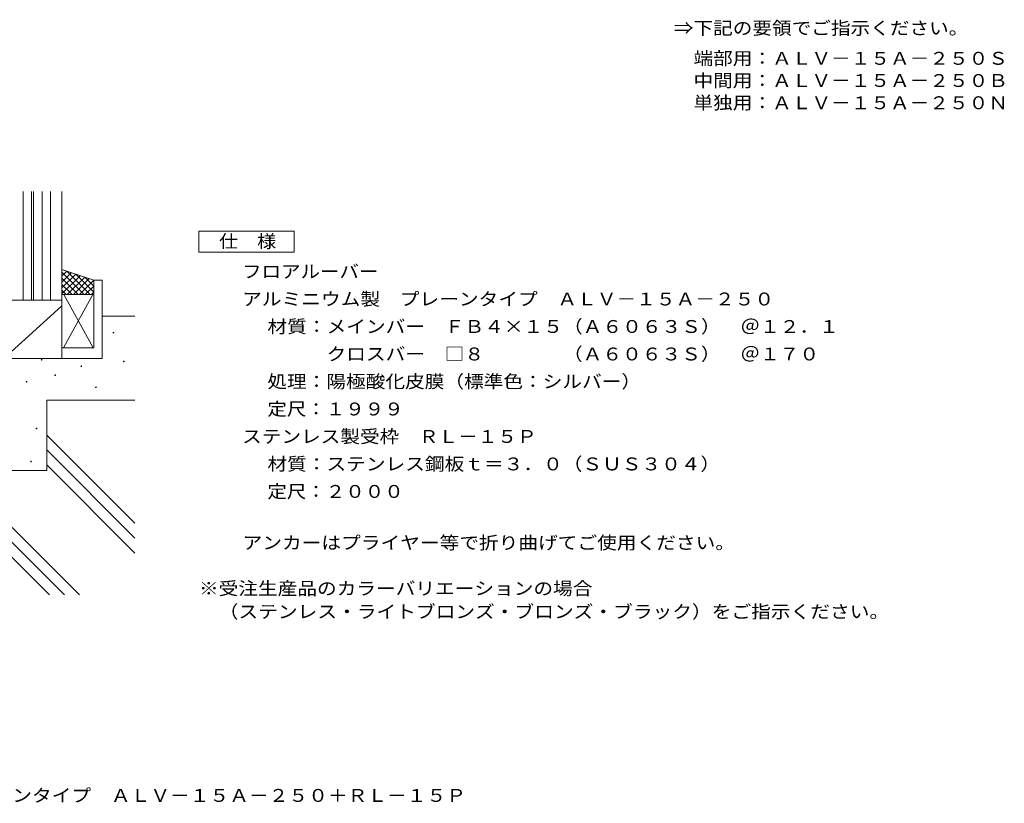
# Model space of a CAD drawing. Units: millimetres. Extents: x -2481 to 2661, y -1932 to 1812.
# Drawn here: x 332 to 2661, y -1932 to -79 of the extents above; entities that cross this region are included whole.
import ezdxf

# ---------------------------------------------------------------- set-up
doc = ezdxf.new("R2010")
doc.units = ezdxf.units.MM
doc.header["$LTSCALE"] = 10
for name, color, linetype in [('C-5', 7, 'Continuous'), ('D-4', 7, 'Continuous'), ('D-5', 7, 'Continuous'), ('D-8', 7, 'Continuous'), ('D-9', 7, 'Continuous'), ('F-4ﾚｲﾔ', 7, 'Continuous')]:
    doc.layers.add(name, color=color, linetype=linetype)
doc.styles.add('ＭＳ ゴシック', font='txt', dxfattribs={"height": 1})

msp = doc.modelspace()

# ---------------------------------------------------------------- linework, layer by layer
at = {"layer": 'D-4', "color": 7, "linetype": 'Continuous', "lineweight": 9, "const_width": 2}
for points in [[(555.2, -818.8, 0.414214), (554.2, -817.8, 0.414214), (553.2, -818.8, 0.414214), (554.2, -819.8, 0.414214)], [(385.4, -882.9, 0.414214), (384.4, -881.9, 0.414214), (383.4, -882.9, 0.414214), (384.4, -883.9, 0.414214)], [(479.2, -898.2, 0.414214), (478.2, -897.2, 0.414214), (477.2, -898.2, 0.414214), (478.2, -899.2, 0.414214)], [(579.7, -886.8, 0.414214), (578.7, -885.8, 0.414214), (577.7, -886.8, 0.414214), (578.7, -887.8, 0.414214)], [(417.6, -919.3, 0.414214), (416.6, -918.3, 0.414214), (415.6, -919.3, 0.414214), (416.6, -920.3, 0.414214)], [(349.8, -934.9, 0.414214), (348.8, -933.9, 0.414214), (347.8, -934.9, 0.414214), (348.8, -935.9, 0.414214)], [(513.7, -948, 0.414214), (512.7, -947, 0.414214), (511.7, -948, 0.414214), (512.7, -949, 0.414214)], [(373.2, -1045.2, 0.414214), (372.2, -1044.2, 0.414214), (371.2, -1045.2, 0.414214), (372.2, -1046.2, 0.414214)], [(360.3, -1123.4, 0.414214), (359.3, -1122.4, 0.414214), (358.3, -1123.4, 0.414214), (359.3, -1124.4, 0.414214)]]:
    msp.add_lwpolyline(points, format="xyb", close=True, dxfattribs=at)
at = {"layer": 'D-5', "color": 7, "linetype": 'Continuous', "lineweight": 9}
for p, q in [((340.5, -742.1), (340.5, -485.2)), ((360.5, -742.1), (360.5, -485.2)), ((365.5, -742.1), (365.5, -485.2)), ((385.5, -742.1), (385.5, -485.2)), ((405.5, -742.1), (405.5, -485.2)), ((432.5, -485.2), (432.5, -879.6)), ((507.5, -694.6), (432.5, -669.6)), ((444, -673.4), (432.5, -684.9)), ((499, -728.6), (444, -673.6)), ((485, -728.6), (432.5, -676.1)), ((454.5, -677.1), (432.5, -699.1)), ((465, -680.6), (432.5, -713.1)), ((475.5, -684.1), (432.5, -727.1)), ((471, -728.6), (432.5, -690.1)), ((486.5, -687.6), (445, -728.6)), ((497, -691.1), (459.5, -728.6)), ((507.5, -723.1), (465, -680.6)), ((507.5, -694.6), (473.5, -728.6)), ((507.5, -708.6), (486.5, -687.6)), ((507.5, -694.6), (527.5, -694.6)), ((507.5, -854.6), (507.5, -694.6)), ((527.5, -879.6), (527.5, -694.6)), ((456.5, -728.6), (432.5, -704.6)), ((442.5, -728.6), (432.5, -718.6)), ((507.5, -708.6), (487.5, -728.6)), ((432.5, -742.1), (295, -742.1)), ((507.5, -728.6), (432.5, -728.6)), ((505.5, -728.6), (437, -853.1)), ((437, -728.6), (505.5, -853.1)), ((507.5, -723.1), (502, -728.6)), ((431, -756.1), (295, -879.6)), ((432.5, -854.6), (507.5, -854.6)), ((527.5, -879.6), (200, -879.6))]:
    msp.add_line(p, q, dxfattribs=at)
at = {"layer": 'D-5', "color": 2, "linetype": 'Continuous', "lineweight": 9}
for p, q in [((756.4, -578.7), (981.4, -578.7)), ((756.4, -628.7), (756.4, -578.7)), ((981.4, -578.7), (981.4, -628.7)), ((981.4, -628.7), (756.4, -628.7))]:
    msp.add_line(p, q, dxfattribs=at)
at = {"layer": 'D-8', "color": 7, "linetype": 'Continuous', "lineweight": 9}
for p, q in [((604.7, -978.3), (396.5, -978.3)), ((396.5, -1144.6), (396.5, -978.3)), ((604.7, -1269.1), (396.5, -1060.9)), ((604.7, -1304.4), (396.5, -1096.2)), ((604.7, -1339.8), (396.5, -1131.6)), ((396.5, -1144.6), (50, -1144.6)), ((402.9, -1439), (108.5, -1144.6)), ((438.2, -1439), (143.8, -1144.6)), ((473.6, -1439), (179.2, -1144.6))]:
    msp.add_line(p, q, dxfattribs=at)
at = {"layer": 'D-9', "color": 7, "linetype": 'Continuous', "lineweight": 9}
msp.add_line((527.5, -779.6), (604.7, -779.6), dxfattribs=at)

# ---------------------------------------------------------------- texts
at = {"layer": 'C-5', "color": 2, "linetype": 'Continuous', "lineweight": 9, "style": 'ＭＳ ゴシック'}
for s, width, p in [('⇒下記の要領でご指示ください。', 1.116667, (1879.3, -113.9)), ('\u3000端部用：ＡＬＶ－１５Ａ－２５０Ｓ', 1.117647, (1879.3, -185.4)), ('\u3000中間用：ＡＬＶ－１５Ａ－２５０Ｂ', 1.117647, (1879.3, -237.9)), ('\u3000単独用：ＡＬＶ－１５Ａ－２５０Ｎ', 1.117647, (1879.3, -290.5))]:
    msp.add_text(s, height=30.48, dxfattribs=dict(at, width=width)).set_placement(p)
at = {"layer": 'D-5', "color": 2, "linetype": 'Continuous', "lineweight": 211, "style": 'ＭＳ ゴシック', "width": 1.083333}
msp.add_text('仕\u3000様', height=30.48, dxfattribs=at).set_placement((803.9, -618.1))
at = {"layer": 'D-5', "color": 2, "linetype": 'Continuous', "lineweight": 9, "style": 'ＭＳ ゴシック'}
for s, width, p in [('フロアルーバー', 1.107143, (858.5, -689.5)), ('アルミニウム製\u3000プレーンタイプ\u3000ＡＬＶ－１５Ａ－２５０', 1.12037, (858.5, -754.5)), ('材質：メインバー\u3000ＦＢ４×１５（Ａ６０６３Ｓ）\u3000＠１２．１', 1.12069, (918.2, -819.5)), ('\u3000\u3000\u3000クロスバー\u3000□８\u3000\u3000\u3000\u3000（Ａ６０６３Ｓ）\u3000＠１７０', 1.120536, (918.2, -884.5)), ('処理：陽極酸化皮膜（標準色：シルバー）', 1.118421, (918.2, -949.5)), ('定尺：１９９９', 1.107143, (918.2, -1014.5)), ('ステンレス製受枠\u3000ＲＬ－１５Ｐ', 1.116667, (858.5, -1079.5)), ('材質：ステンレス鋼板ｔ＝３．０（ＳＵＳ３０４）', 1.119565, (918.2, -1144.5)), ('定尺：２０００', 1.107143, (918.2, -1209.5)), ('アンカーはプライヤー等で折り曲げてご使用ください。', 1.12, (859.6, -1330.7)), ('※受注生産品のカラーバリエーションの場合', 1.11875, (756.4, -1438.8)), ('\u3000（ステンレス・ライトブロンズ・ブロンズ・ブラック）をご指示ください。', 1.121429, (756.4, -1493.7))]:
    msp.add_text(s, height=30.48, dxfattribs=dict(at, width=width)).set_placement(p)
at = {"layer": 'F-4ﾚｲﾔ', "color": 2, "linetype": 'Continuous', "lineweight": 0, "style": 'ＭＳ ゴシック', "width": 1.121988}
msp.add_text('フロアルーバー\u3000アルミニウム製 プレーンタイプ\u3000ＡＬＶ－１５Ａ－２５０＋ＲＬ－１５Ｐ', height=30.48, dxfattribs=at).set_placement((-535.4, -1928.2))

doc.saveas('drawing.dxf')
